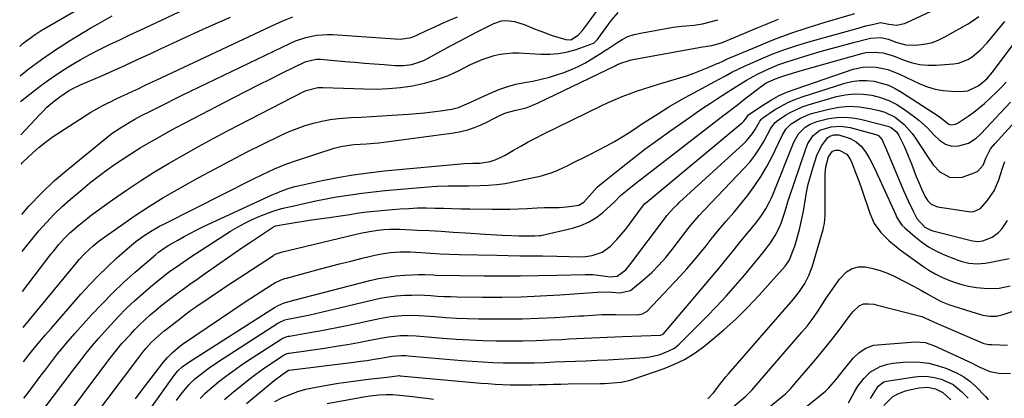
# Model space of a CAD drawing. Units: inches. Extents: x 1825592 to 1830807, y 431628 to 436875.
# Drawn here: x 1825610 to 1825999, y 435187 to 435337 of the extents above; entities that cross this region are included whole.
import ezdxf

# ---------------------------------------------------------------- set-up
doc = ezdxf.new("R2010")
doc.units = ezdxf.units.IN
doc.header["$MEASUREMENT"] = 0
doc.layers.add('7', color=7, linetype='Continuous')
doc.layers.add('8', color=7, linetype='Continuous')

msp = doc.modelspace()

# ---------------------------------------------------------------- linework, layer by layer
at = {"layer": '7', "color": 18}
for points in [[(1825609.78, 435326.49, 1888), (1825611.21, 435327.74, 1888), (1825613.47, 435329.55, 1888), (1825615.86, 435331.21, 1888), (1825618.32, 435332.76, 1888), (1825646.29, 435349.1, 1888)], [(1825610.04, 435304.72, 1892), (1825615.62, 435309.11, 1892), (1825619.08, 435311.74, 1892), (1825622.61, 435314.28, 1892), (1825626.24, 435316.68, 1892), (1825629.92, 435318.99, 1892), (1825633.68, 435321.18, 1892), (1825637.49, 435323.29, 1892), (1825641.35, 435325.29, 1892), (1825645.26, 435327.2, 1892), (1825649.36, 435329.14, 1892), (1825653.35, 435331.03, 1892), (1825657.34, 435332.92, 1892), (1825661.33, 435334.81, 1892), (1825693.24, 435349.94, 1892)], [(1825610.19, 435291.59, 1894), (1825617.77, 435299.66, 1894), (1825619.15, 435301.07, 1894), (1825620.57, 435302.44, 1894), (1825623.57, 435305.02, 1894), (1825625.59, 435306.6, 1894), (1825629.08, 435308.89, 1894), (1825631.53, 435310.21, 1894), (1825632.78, 435310.81, 1894), (1825634.05, 435311.39, 1894), (1825641.57, 435314.66, 1894), (1825646.61, 435316.88, 1894), (1825651.62, 435319.12, 1894), (1825656.63, 435321.4, 1894), (1825661.61, 435323.71, 1894), (1825665.41, 435325.49, 1894), (1825672.29, 435328.69, 1894), (1825679.19, 435331.86, 1894), (1825686.1, 435335, 1894), (1825693.03, 435338.11, 1894)], [(1825610.33, 435279.99, 1896), (1825610.76, 435280.51, 1896), (1825611.19, 435280.94, 1896), (1825615.04, 435284.51, 1896), (1825617.46, 435286.65, 1896), (1825619.95, 435288.69, 1896), (1825622.55, 435290.6, 1896), (1825625.22, 435292.42, 1896), (1825635.64, 435299.12, 1896), (1825637.94, 435300.54, 1896), (1825640.27, 435301.89, 1896), (1825642.64, 435303.17, 1896), (1825645.05, 435304.38, 1896), (1825645.35, 435304.53, 1896), (1825647.63, 435305.62, 1896), (1825649.92, 435306.71, 1896), (1825652.21, 435307.79, 1896), (1825654.51, 435308.86, 1896), (1825656.81, 435309.93, 1896), (1825659.1, 435311, 1896), (1825661.4, 435312.08, 1896), (1825663.69, 435313.15, 1896), (1825711.16, 435335.48, 1896), (1825714.43, 435336.89, 1896), (1825717.74, 435338.17, 1896)], [(1825610.57, 435260.09, 1898), (1825613.4, 435263.34, 1898), (1825618.34, 435268.56, 1898), (1825623.59, 435273.48, 1898), (1825629.04, 435278.19, 1898), (1825644.23, 435290.55, 1898), (1825646.32, 435292.17, 1898), (1825649.58, 435294.39, 1898), (1825652.98, 435296.47, 1898), (1825655.3, 435297.78, 1898), (1825657.65, 435299.02, 1898), (1825661.5, 435300.98, 1898), (1825664.61, 435302.56, 1898), (1825667.74, 435304.12, 1898), (1825670.87, 435305.66, 1898), (1825674.01, 435307.19, 1898), (1825716.8, 435327.8, 1898), (1825718.78, 435328.67, 1898), (1825722.85, 435330.06, 1898), (1825727.07, 435330.93, 1898), (1825731.36, 435331.23, 1898), (1825733.51, 435331.17, 1898), (1825758.11, 435329.45, 1898), (1825760.24, 435329.41, 1898), (1825764.45, 435330.02, 1898), (1825766.43, 435330.78, 1898), (1825770.53, 435332.75, 1898), (1825773.55, 435334.16, 1898), (1825776.6, 435335.53, 1898), (1825779.67, 435336.84, 1898), (1825782.76, 435338.12, 1898)], [(1825610.93, 435229.73, 1902), (1825622.25, 435244.5, 1902), (1825623.23, 435245.76, 1902), (1825625.25, 435248.21, 1902), (1825627.35, 435250.59, 1902), (1825629.59, 435252.84, 1902), (1825633.11, 435255.94, 1902), (1825636.38, 435258.55, 1902), (1825638.06, 435259.8, 1902), (1825646.47, 435265.88, 1902), (1825651.93, 435269.7, 1902), (1825657.46, 435273.41, 1902), (1825663.1, 435276.96, 1902), (1825668.8, 435280.39, 1902), (1825674.59, 435283.7, 1902), (1825680.41, 435286.95, 1902), (1825686.27, 435290.12, 1902), (1825692.17, 435293.22, 1902), (1825722.11, 435308.69, 1902), (1825722.98, 435309.1, 1902), (1825727.64, 435310.27, 1902), (1825729.56, 435310.32, 1902), (1825745.88, 435309.7, 1902), (1825750.69, 435309.67, 1902), (1825755.49, 435309.83, 1902), (1825760.27, 435310.29, 1902), (1825765.05, 435310.94, 1902), (1825769.74, 435311.95, 1902), (1825774.34, 435313.23, 1902), (1825778.81, 435314.92, 1902), (1825783.19, 435316.89, 1902), (1825787.98, 435319.31, 1902), (1825792.52, 435321.32, 1902), (1825797.24, 435322.87, 1902), (1825799.66, 435323.41, 1902), (1825804.56, 435323.93, 1902), (1825807.03, 435323.91, 1902), (1825815.73, 435323.41, 1902), (1825819.27, 435323.42, 1902), (1825822.77, 435323.69, 1902), (1825826.22, 435324.37, 1902), (1825829.63, 435325.32, 1902), (1825835.5, 435327.32, 1902), (1825836.74, 435327.96, 1902), (1825838.1, 435329.25, 1902), (1825838.39, 435329.62, 1902), (1825842.65, 435335.44, 1902), (1825843.82, 435336.97, 1902), (1825846.29, 435339.9, 1902)], [(1825611.09, 435215.38, 1904), (1825632.35, 435241.14, 1904), (1825633.34, 435242.32, 1904), (1825635.42, 435244.59, 1904), (1825638.77, 435247.77, 1904), (1825641.2, 435249.66, 1904), (1825649.56, 435255.67, 1904), (1825655.05, 435259.47, 1904), (1825660.63, 435263.15, 1904), (1825666.33, 435266.63, 1904), (1825672.12, 435269.98, 1904), (1825680.34, 435274.56, 1904), (1825686.73, 435278.05, 1904), (1825693.16, 435281.48, 1904), (1825699.65, 435284.79, 1904), (1825706.17, 435288.04, 1904), (1825713.15, 435291.44, 1904), (1825716.25, 435292.84, 1904), (1825719.39, 435294.12, 1904), (1825722.59, 435295.22, 1904), (1825725.85, 435296.2, 1904), (1825729.15, 435296.98, 1904), (1825732.47, 435297.61, 1904), (1825735.83, 435298.03, 1904), (1825739.22, 435298.31, 1904), (1825740.63, 435298.38, 1904), (1825744.73, 435298.59, 1904), (1825748.84, 435298.81, 1904), (1825752.94, 435299.04, 1904), (1825757.04, 435299.29, 1904), (1825763.45, 435299.69, 1904), (1825766.62, 435299.93, 1904), (1825769.78, 435300.22, 1904), (1825772.93, 435300.59, 1904), (1825776.08, 435301.02, 1904), (1825780.57, 435301.69, 1904), (1825783.19, 435302.36, 1904), (1825786.52, 435303.81, 1904), (1825787.35, 435304.19, 1904), (1825796.36, 435308.31, 1904), (1825799.48, 435309.58, 1904), (1825802.66, 435310.68, 1904), (1825805.91, 435311.52, 1904), (1825809.22, 435312.18, 1904), (1825812.55, 435312.79, 1904), (1825815.85, 435313.51, 1904), (1825819.11, 435314.4, 1904), (1825822.34, 435315.4, 1904), (1825824.11, 435315.99, 1904), (1825827.17, 435317.14, 1904), (1825830.17, 435318.43, 1904), (1825833.06, 435319.93, 1904), (1825835.9, 435321.56, 1904), (1825839.9, 435324.07, 1904), (1825840.68, 435324.56, 1904), (1825842.21, 435325.56, 1904), (1825842.97, 435326.08, 1904), (1825845.71, 435327.96, 1904), (1825847.9, 435329.26, 1904), (1825850.17, 435330.36, 1904), (1825852.57, 435331.17, 1904), (1825855.05, 435331.77, 1904), (1825868.04, 435334.05, 1904), (1825871.35, 435334.52, 1904), (1825873.02, 435334.67, 1904), (1825876.36, 435334.89, 1904), (1825879.65, 435335.4, 1904), (1825883.16, 435336.31, 1904), (1825885.7, 435337.06, 1904)], [(1825611.25, 435201.87, 1906), (1825613.51, 435204.72, 1906), (1825615.63, 435207.35, 1906), (1825617.78, 435209.97, 1906), (1825619.96, 435212.54, 1906), (1825622.17, 435215.1, 1906), (1825633.98, 435228.55, 1906), (1825637.36, 435232.27, 1906), (1825640.83, 435235.91, 1906), (1825644.42, 435239.42, 1906), (1825648.1, 435242.85, 1906), (1825652.22, 435246.54, 1906), (1825653.93, 435248.02, 1906), (1825655.69, 435249.43, 1906), (1825659.39, 435252.05, 1906), (1825661.43, 435253.33, 1906), (1825665.09, 435255.44, 1906), (1825666.96, 435256.42, 1906), (1825701.66, 435273.91, 1906), (1825706.05, 435276.06, 1906), (1825710.49, 435278.1, 1906), (1825715.01, 435279.96, 1906), (1825719.62, 435281.58, 1906), (1825734.12, 435286.28, 1906), (1825736.65, 435286.96, 1906), (1825739.23, 435287.41, 1906), (1825741.84, 435287.68, 1906), (1825746.77, 435287.96, 1906), (1825750.05, 435288.24, 1906), (1825751.69, 435288.44, 1906), (1825781.39, 435292.32, 1906), (1825784.16, 435292.82, 1906), (1825786.88, 435293.5, 1906), (1825789.52, 435294.43, 1906), (1825792.11, 435295.53, 1906), (1825794.36, 435296.62, 1906), (1825797.21, 435298.01, 1906), (1825800.06, 435299.41, 1906), (1825801.84, 435300.24, 1906), (1825805.26, 435301.2, 1906), (1825809.9, 435302.28, 1906), (1825811.22, 435302.71, 1906), (1825814.69, 435304.15, 1906), (1825845.04, 435318.79, 1906), (1825845.81, 435319.16, 1906), (1825847.37, 435319.86, 1906), (1825850.58, 435320.98, 1906), (1825851.42, 435321.16, 1906), (1825879.66, 435326.29, 1906), (1825880.69, 435326.46, 1906), (1825883.27, 435326.86, 1906), (1825886.18, 435327.63, 1906), (1825887.84, 435328.24, 1906), (1825901.92, 435334.09, 1906), (1825904.49, 435335.15, 1906), (1825907.07, 435336.2, 1906), (1825909.66, 435337.23, 1906)], [(1825611.42, 435187.51, 1908), (1825612.69, 435189.17, 1908), (1825618.31, 435196.59, 1908), (1825619.92, 435198.7, 1908), (1825621.53, 435200.8, 1908), (1825623.15, 435202.89, 1908), (1825624.78, 435204.98, 1908), (1825626.43, 435207.05, 1908), (1825628.12, 435209.09, 1908), (1825629.84, 435211.1, 1908), (1825631.59, 435213.09, 1908), (1825638.22, 435220.45, 1908), (1825642.34, 435224.86, 1908), (1825646.58, 435229.16, 1908), (1825650.98, 435233.3, 1908), (1825655.48, 435237.32, 1908), (1825663.42, 435244.14, 1908), (1825664.68, 435245.17, 1908), (1825667.3, 435247.08, 1908), (1825668.68, 435247.93, 1908), (1825672.24, 435250.01, 1908), (1825674.74, 435251.42, 1908), (1825677.26, 435252.78, 1908), (1825679.82, 435254.07, 1908), (1825682.41, 435255.31, 1908), (1825709.6, 435267.84, 1908), (1825710.84, 435268.39, 1908), (1825713.35, 435269.43, 1908), (1825715.9, 435270.35, 1908), (1825718.5, 435271.11, 1908), (1825719.82, 435271.42, 1908), (1825729.3, 435273.49, 1908), (1825735.39, 435274.7, 1908), (1825741.5, 435275.76, 1908), (1825747.64, 435276.6, 1908), (1825753.81, 435277.29, 1908), (1825785.56, 435280.25, 1908), (1825788.83, 435280.35, 1908), (1825791.57, 435280.38, 1908), (1825795.65, 435281.02, 1908), (1825797.73, 435281.7, 1908), (1825800.32, 435282.84, 1908), (1825801.57, 435283.52, 1908), (1825804.87, 435285.47, 1908), (1825807.76, 435287.14, 1908), (1825810.68, 435288.76, 1908), (1825813.64, 435290.31, 1908), (1825816.62, 435291.82, 1908), (1825839.56, 435303.06, 1908), (1825842.3, 435304.35, 1908), (1825845.06, 435305.58, 1908), (1825847.87, 435306.72, 1908), (1825850.7, 435307.8, 1908), (1825853.56, 435308.81, 1908), (1825856.43, 435309.78, 1908), (1825859.32, 435310.7, 1908), (1825862.22, 435311.58, 1908), (1825870.59, 435314.05, 1908), (1825873.27, 435314.9, 1908), (1825875.92, 435315.8, 1908), (1825878.55, 435316.79, 1908), (1825881.15, 435317.85, 1908), (1825885.46, 435319.69, 1908), (1825885.89, 435319.88, 1908), (1825887.59, 435320.69, 1908), (1825888.44, 435321.08, 1908), (1825888.87, 435321.27, 1908), (1825901.2, 435326.49, 1908), (1825907.84, 435329.17, 1908), (1825914.53, 435331.69, 1908), (1825921.31, 435333.98, 1908), (1825928.15, 435336.11, 1908), (1825939.83, 435339.52, 1908)], [(1825625.5, 435176.62, 1912), (1825644.28, 435201.64, 1912), (1825645.01, 435202.61, 1912), (1825647.98, 435206.45, 1912), (1825649.53, 435208.31, 1912), (1825650.33, 435209.22, 1912), (1825653.38, 435212.61, 1912), (1825655.28, 435214.64, 1912), (1825657.24, 435216.63, 1912), (1825659.26, 435218.54, 1912), (1825661.34, 435220.41, 1912), (1825663.47, 435222.21, 1912), (1825665.62, 435223.98, 1912), (1825667.82, 435225.7, 1912), (1825670.05, 435227.38, 1912), (1825675.45, 435231.37, 1912), (1825677.05, 435232.54, 1912), (1825680.27, 435234.85, 1912), (1825681.9, 435236, 1912), (1825691.87, 435242.94, 1912), (1825694.91, 435245.05, 1912), (1825697.97, 435247.14, 1912), (1825701.04, 435249.22, 1912), (1825704.12, 435251.28, 1912), (1825710.12, 435255.26, 1912), (1825710.21, 435255.32, 1912), (1825710.89, 435255.59, 1912), (1825715.48, 435256.41, 1912), (1825717.88, 435256.83, 1912), (1825722.69, 435257.6, 1912), (1825725.1, 435257.95, 1912), (1825732.04, 435258.94, 1912), (1825734.79, 435259.34, 1912), (1825737.54, 435259.74, 1912), (1825740.29, 435260.15, 1912), (1825743.04, 435260.57, 1912), (1825745.79, 435260.96, 1912), (1825748.55, 435261.31, 1912), (1825751.31, 435261.59, 1912), (1825754.08, 435261.84, 1912), (1825760.13, 435262.31, 1912), (1825763.57, 435262.52, 1912), (1825767, 435262.66, 1912), (1825770.43, 435262.69, 1912), (1825773.87, 435262.64, 1912), (1825777.31, 435262.55, 1912), (1825780.75, 435262.46, 1912), (1825784.19, 435262.39, 1912), (1825787.63, 435262.32, 1912), (1825796.58, 435262.17, 1912), (1825800, 435262.15, 1912), (1825803.43, 435262.18, 1912), (1825806.86, 435262.29, 1912), (1825810.28, 435262.45, 1912), (1825814.23, 435262.68, 1912), (1825817.13, 435262.79, 1912), (1825820.03, 435262.79, 1912), (1825822.93, 435262.84, 1912), (1825825.81, 435263.1, 1912), (1825830.72, 435263.8, 1912), (1825832.73, 435264.92, 1912), (1825834.86, 435267.31, 1912), (1825837.95, 435270.87, 1912), (1825838.9, 435271.7, 1912), (1825846.84, 435278.05, 1912), (1825851.84, 435281.98, 1912), (1825856.88, 435285.84, 1912), (1825861.99, 435289.61, 1912), (1825867.15, 435293.32, 1912), (1825874.44, 435298.47, 1912), (1825877.18, 435300.38, 1912), (1825879.94, 435302.27, 1912), (1825882.73, 435304.12, 1912), (1825885.53, 435305.94, 1912), (1825889.2, 435308.3, 1912), (1825893.12, 435310.78, 1912), (1825897.06, 435313.21, 1912), (1825901.11, 435315.44, 1912), (1825904.36, 435317.02, 1912), (1825907.06, 435318.22, 1912), (1825909.8, 435319.34, 1912), (1825912.58, 435320.34, 1912), (1825915.39, 435321.25, 1912), (1825921.76, 435323.17, 1912), (1825926.12, 435324.45, 1912), (1825930.49, 435325.7, 1912), (1825934.87, 435326.9, 1912), (1825939.27, 435328.06, 1912), (1825946.05, 435329.81, 1912), (1825950.14, 435330.07, 1912), (1825953.16, 435329.37, 1912), (1825956.07, 435328.21, 1912), (1825960.01, 435327.11, 1912), (1825964.1, 435326.98, 1912), (1825967.93, 435327.48, 1912), (1825970.5, 435328.1, 1912), (1825972.96, 435329.05, 1912), (1825975.35, 435330.22, 1912), (1825984.33, 435335.34, 1912), (1825986.62, 435336.78, 1912), (1825988.81, 435338.34, 1912)], [(1825631.9, 435170.35, 1914), (1825657.22, 435204.16, 1914), (1825658.43, 435205.76, 1914), (1825659.72, 435207.3, 1914), (1825661.76, 435209.54, 1914), (1825663.41, 435211.15, 1914), (1825666.93, 435214.14, 1914), (1825667.84, 435214.85, 1914), (1825673.57, 435219.3, 1914), (1825675.05, 435220.44, 1914), (1825677.29, 435222.11, 1914), (1825678.81, 435223.2, 1914), (1825679.57, 435223.73, 1914), (1825683.29, 435226.28, 1914), (1825685.93, 435228.07, 1914), (1825688.57, 435229.85, 1914), (1825691.23, 435231.62, 1914), (1825693.89, 435233.37, 1914), (1825710.05, 435243.93, 1914), (1825710.4, 435244.15, 1914), (1825711.13, 435244.54, 1914), (1825712.66, 435245.14, 1914), (1825713.06, 435245.25, 1914), (1825742.18, 435252.19, 1914), (1825744.4, 435252.69, 1914), (1825748.06, 435253.4, 1914), (1825751.27, 435253.91, 1914), (1825753.71, 435254.15, 1914), (1825756.07, 435254.27, 1914), (1825758.72, 435254.3, 1914), (1825760.05, 435254.26, 1914), (1825766.9, 435253.96, 1914), (1825771.65, 435253.73, 1914), (1825776.39, 435253.47, 1914), (1825781.14, 435253.17, 1914), (1825785.89, 435252.85, 1914), (1825793.79, 435252.28, 1914), (1825796, 435252.13, 1914), (1825800.42, 435251.9, 1914), (1825804.12, 435251.78, 1914), (1825807.06, 435251.7, 1914), (1825809.99, 435251.66, 1914), (1825813.39, 435251.64, 1914), (1825815.21, 435251.75, 1914), (1825815.66, 435251.84, 1914), (1825828.21, 435254.7, 1914), (1825831.47, 435255.71, 1914), (1825834.58, 435257.04, 1914), (1825837.45, 435258.82, 1914), (1825840.16, 435260.92, 1914), (1825844.64, 435264.97, 1914), (1825847.23, 435267.54, 1914), (1825849.9, 435269.73, 1914), (1825853.29, 435272.47, 1914), (1825856.72, 435275.16, 1914), (1825888.2, 435299.45, 1914), (1825889.13, 435300.17, 1914), (1825892.88, 435303.04, 1914), (1825894.74, 435304.48, 1914), (1825895.68, 435305.2, 1914), (1825902.36, 435310.38, 1914), (1825904.82, 435312.05, 1914), (1825908.41, 435313.75, 1914), (1825911.32, 435314.73, 1914), (1825915.2, 435315.95, 1914), (1825919.1, 435317.09, 1914), (1825942.53, 435323.69, 1914), (1825944.18, 435324.04, 1914), (1825947.51, 435324.29, 1914), (1825950.86, 435323.9, 1914), (1825954.12, 435323.04, 1914), (1825955.71, 435322.46, 1914), (1825958.87, 435321.15, 1914), (1825962.07, 435320.09, 1914), (1825965.31, 435319.34, 1914), (1825968.62, 435319.06, 1914), (1825971.99, 435319.08, 1914), (1825978.84, 435319.61, 1914), (1825980.82, 435319.94, 1914), (1825984.51, 435321.31, 1914), (1825986.22, 435322.35, 1914), (1825989.35, 435324.96, 1914), (1825992.13, 435327.93, 1914), (1825999.03, 435336.28, 1914)], [(1825655.49, 435187.22, 1916), (1825658.63, 435191.34, 1916), (1825661.78, 435195.45, 1916), (1825666.53, 435201.6, 1916), (1825668.18, 435203.59, 1916), (1825669.98, 435205.44, 1916), (1825673.08, 435208.05, 1916), (1825674.16, 435208.82, 1916), (1825698.87, 435225.55, 1916), (1825702.94, 435228.25, 1916), (1825707.05, 435230.87, 1916), (1825710.59, 435233.06, 1916), (1825713.17, 435234.27, 1916), (1825714.52, 435234.74, 1916), (1825715.2, 435234.94, 1916), (1825727.17, 435238.22, 1916), (1825731.64, 435239.42, 1916), (1825736.11, 435240.58, 1916), (1825740.6, 435241.71, 1916), (1825745.1, 435242.8, 1916), (1825750.17, 435244, 1916), (1825752.14, 435244.42, 1916), (1825756.12, 435245.02, 1916), (1825760.14, 435245.29, 1916), (1825764.16, 435245.28, 1916), (1825768.38, 435245.04, 1916), (1825772.13, 435244.8, 1916), (1825775.88, 435244.58, 1916), (1825779.63, 435244.39, 1916), (1825783.39, 435244.28, 1916), (1825798.36, 435243.97, 1916), (1825802.86, 435243.88, 1916), (1825807.36, 435243.81, 1916), (1825811.86, 435243.75, 1916), (1825816.36, 435243.7, 1916), (1825822.11, 435243.65, 1916), (1825826.98, 435243.5, 1916), (1825830.22, 435243.35, 1916), (1825833.44, 435243.51, 1916), (1825836.06, 435243.89, 1916), (1825839.97, 435245.2, 1916), (1825843.3, 435247.64, 1916), (1825845.78, 435250.21, 1916), (1825847.52, 435252.16, 1916), (1825849.18, 435254.18, 1916), (1825850.77, 435256.26, 1916), (1825855.87, 435263.23, 1916), (1825856.73, 435264.24, 1916), (1825857.71, 435265.14, 1916), (1825895.49, 435296.53, 1916), (1825895.9, 435296.91, 1916), (1825896.64, 435297.75, 1916), (1825897.78, 435299.47, 1916), (1825897.93, 435299.58, 1916), (1825903.76, 435303.47, 1916), (1825906.82, 435305.34, 1916), (1825909.96, 435307.04, 1916), (1825913.23, 435308.5, 1916), (1825916.57, 435309.79, 1916), (1825939.15, 435317.49, 1916), (1825943.65, 435318.46, 1916), (1825948.26, 435318.36, 1916), (1825952.82, 435317.36, 1916), (1825957.17, 435315.69, 1916), (1825965.52, 435311.73, 1916), (1825968.53, 435310.53, 1916), (1825971.6, 435309.59, 1916), (1825974.77, 435309.04, 1916), (1825978, 435308.76, 1916), (1825981.6, 435308.66, 1916), (1825984.45, 435308.99, 1916), (1825988.77, 435311.11, 1916), (1825991.93, 435313.67, 1916), (1825994.23, 435316.33, 1916), (1826003.58, 435328.88, 1916)], [(1825640.69, 435154.16, 1918), (1825670.43, 435196.02, 1918), (1825670.78, 435196.51, 1918), (1825672.32, 435198.36, 1918), (1825673.99, 435199.85, 1918), (1825676.66, 435201.75, 1918), (1825710.54, 435223.34, 1918), (1825711.94, 435224.15, 1918), (1825714.33, 435225.18, 1918), (1825716.75, 435225.88, 1918), (1825717.97, 435226.19, 1918), (1825718.58, 435226.35, 1918), (1825748.09, 435233.96, 1918), (1825751.53, 435234.74, 1918), (1825754.99, 435235.38, 1918), (1825758.48, 435235.81, 1918), (1825761.99, 435236.09, 1918), (1825767.35, 435236.37, 1918), (1825768.2, 435236.4, 1918), (1825769.9, 435236.38, 1918), (1825773.31, 435236.19, 1918), (1825774.16, 435236.18, 1918), (1825793.32, 435235.92, 1918), (1825800.49, 435235.87, 1918), (1825807.66, 435235.87, 1918), (1825814.83, 435235.97, 1918), (1825822, 435236.13, 1918), (1825833.27, 435236.45, 1918), (1825836.33, 435236.38, 1918), (1825839.38, 435236.01, 1918), (1825843.14, 435235.42, 1918), (1825845.94, 435235.72, 1918), (1825849.32, 435238.26, 1918), (1825850.96, 435240.14, 1918), (1825864.94, 435258.89, 1918), (1825865.56, 435259.69, 1918), (1825868.25, 435262.68, 1918), (1825869.69, 435264.08, 1918), (1825870.42, 435264.77, 1918), (1825895.64, 435287.9, 1918), (1825896.97, 435289.23, 1918), (1825899.33, 435292.14, 1918), (1825900.36, 435293.72, 1918), (1825901.97, 435296.44, 1918), (1825902.29, 435296.97, 1918), (1825903.03, 435297.95, 1918), (1825903.51, 435298.34, 1918), (1825908.07, 435301.38, 1918), (1825910.67, 435302.95, 1918), (1825913.34, 435304.37, 1918), (1825916.12, 435305.56, 1918), (1825918.98, 435306.6, 1918), (1825935.82, 435311.92, 1918), (1825938.68, 435312.6, 1918), (1825941.56, 435313, 1918), (1825944.46, 435313, 1918), (1825947.39, 435312.71, 1918), (1825950.27, 435312.04, 1918), (1825953.05, 435311.14, 1918), (1825955.71, 435309.91, 1918), (1825958.28, 435308.45, 1918), (1825972.68, 435299.06, 1918), (1825973.31, 435298.64, 1918), (1825974.5, 435297.71, 1918), (1825976.98, 435295.73, 1918), (1825977.8, 435295.46, 1918), (1825979.57, 435295.79, 1918), (1825980.68, 435296.3, 1918), (1825984.66, 435298.96, 1918), (1825986.85, 435300.54, 1918), (1825988.99, 435302.18, 1918), (1825991.03, 435303.94, 1918), (1825993.02, 435305.76, 1918), (1825996.59, 435309.2, 1918), (1825997.62, 435310.23, 1918), (1825999.63, 435312.33, 1918)], [(1825681.15, 435187.44, 1922), (1825682.98, 435189.31, 1922), (1825684.92, 435191.08, 1922), (1825688.34, 435193.93, 1922), (1825691.13, 435196.11, 1922), (1825693.97, 435198.24, 1922), (1825696.87, 435200.27, 1922), (1825699.81, 435202.25, 1922), (1825713.07, 435210.84, 1922), (1825713.45, 435211.07, 1922), (1825715.07, 435211.77, 1922), (1825715.92, 435211.99, 1922), (1825716.35, 435212.07, 1922), (1825723.6, 435213.28, 1922), (1825727.66, 435213.99, 1922), (1825731.71, 435214.74, 1922), (1825735.74, 435215.54, 1922), (1825739.77, 435216.39, 1922), (1825752, 435219.05, 1922), (1825756.38, 435219.82, 1922), (1825760.81, 435220.23, 1922), (1825765.26, 435220.31, 1922), (1825769.7, 435220.1, 1922), (1825773.87, 435219.75, 1922), (1825778.18, 435219.44, 1922), (1825782.49, 435219.19, 1922), (1825786.81, 435219.02, 1922), (1825791.13, 435218.9, 1922), (1825795.4, 435218.84, 1922), (1825801.85, 435218.81, 1922), (1825808.31, 435218.88, 1922), (1825814.76, 435219.09, 1922), (1825821.2, 435219.41, 1922), (1825830.94, 435220, 1922), (1825832.72, 435220.11, 1922), (1825836.28, 435220.32, 1922), (1825839.84, 435220.53, 1922), (1825843.4, 435220.61, 1922), (1825845.19, 435220.61, 1922), (1825853.79, 435220.49, 1922), (1825855.95, 435220.81, 1922), (1825857.77, 435221.94, 1922), (1825870.76, 435235.72, 1922), (1825873.43, 435238.64, 1922), (1825876.04, 435241.61, 1922), (1825878.57, 435244.65, 1922), (1825881.03, 435247.74, 1922), (1825883.06, 435250.37, 1922), (1825885.95, 435253.95, 1922), (1825888.96, 435257.42, 1922), (1825891.99, 435260.89, 1922), (1825894.89, 435264.45, 1922), (1825897.61, 435267.89, 1922), (1825900.26, 435271.5, 1922), (1825902.76, 435275.2, 1922), (1825905, 435279.06, 1922), (1825907.09, 435283.03, 1922), (1825911.08, 435291.27, 1922), (1825912.57, 435293.82, 1922), (1825914.66, 435295.85, 1922), (1825918.35, 435298.19, 1922), (1825921.88, 435299.75, 1922), (1825923.73, 435300.32, 1922), (1825929.47, 435301.77, 1922), (1825933.54, 435302.49, 1922), (1825937.61, 435302.83, 1922), (1825941.69, 435302.59, 1922), (1825945.78, 435301.97, 1922), (1825949.38, 435301.16, 1922), (1825951.6, 435300.5, 1922), (1825955.7, 435298.49, 1922), (1825959.32, 435295.59, 1922), (1825962.41, 435292.13, 1922), (1825963.77, 435290.24, 1922), (1825968.46, 435283.03, 1922), (1825970.7, 435279.76, 1922), (1825973.43, 435276.95, 1922), (1825977.2, 435274.88, 1922), (1825981.91, 435274.72, 1922), (1825983.06, 435275.05, 1922), (1825986.97, 435276.52, 1922), (1825988.38, 435277.25, 1922), (1825990.5, 435279.58, 1922), (1825991.66, 435282.65, 1922), (1825993.39, 435285.99, 1922), (1825995.12, 435288.06, 1922), (1826005.81, 435299.72, 1922)], [(1825690.77, 435187.04, 1924), (1825693.52, 435189.41, 1924), (1825697.57, 435192.71, 1924), (1825700.32, 435194.9, 1924), (1825703.12, 435197.02, 1924), (1825705.99, 435199.05, 1924), (1825708.89, 435201.03, 1924), (1825714.33, 435204.6, 1924), (1825714.56, 435204.73, 1924), (1825715.52, 435205.14, 1924), (1825716.03, 435205.27, 1924), (1825716.29, 435205.31, 1924), (1825730.33, 435207.34, 1924), (1825734.81, 435208.02, 1924), (1825739.28, 435208.75, 1924), (1825743.73, 435209.54, 1924), (1825748.18, 435210.38, 1924), (1825753.98, 435211.52, 1924), (1825755.53, 435211.79, 1924), (1825760.22, 435212.29, 1924), (1825763.36, 435212.35, 1924), (1825766.5, 435212.19, 1924), (1825777.03, 435211.29, 1924), (1825782.29, 435210.89, 1924), (1825787.55, 435210.56, 1924), (1825792.82, 435210.34, 1924), (1825798.09, 435210.19, 1924), (1825803.37, 435210.14, 1924), (1825808.64, 435210.17, 1924), (1825813.91, 435210.3, 1924), (1825819.18, 435210.52, 1924), (1825823.86, 435210.76, 1924), (1825826.87, 435210.91, 1924), (1825829.88, 435211.06, 1924), (1825832.9, 435211.22, 1924), (1825835.91, 435211.38, 1924), (1825838.92, 435211.53, 1924), (1825841.94, 435211.67, 1924), (1825844.95, 435211.8, 1924), (1825847.97, 435211.92, 1924), (1825863.05, 435212.47, 1924), (1825863.2, 435212.49, 1924), (1825863.8, 435212.69, 1924), (1825864.05, 435212.88, 1924), (1825864.16, 435213, 1924), (1825886.66, 435239.52, 1924), (1825888.21, 435241.36, 1924), (1825891.25, 435245.09, 1924), (1825894.24, 435248.86, 1924), (1825897.27, 435252.61, 1924), (1825898.8, 435254.47, 1924), (1825901.08, 435257.21, 1924), (1825902.97, 435259.69, 1924), (1825904.64, 435262.31, 1924), (1825906.1, 435265.06, 1924), (1825906.76, 435266.47, 1924), (1825907.37, 435267.91, 1924), (1825915.73, 435288.64, 1924), (1825917.54, 435291.98, 1924), (1825920.23, 435294.61, 1924), (1825922.19, 435295.81, 1924), (1825924.74, 435296.88, 1924), (1825929.58, 435297.99, 1924), (1825932.7, 435298.43, 1924), (1825935.81, 435298.58, 1924), (1825938.91, 435298.3, 1924), (1825942.01, 435297.74, 1924), (1825952.83, 435294.99, 1924), (1825954.21, 435294.47, 1924), (1825956.45, 435292.6, 1924), (1825957.24, 435291.35, 1924), (1825959.32, 435287.06, 1924), (1825960.93, 435283.33, 1924), (1825962.15, 435280.12, 1924), (1825963.08, 435277.62, 1924), (1825964.05, 435275.14, 1924), (1825965.06, 435272.67, 1924), (1825966.1, 435270.22, 1924), (1825967.55, 435267.05, 1924), (1825968.61, 435265.46, 1924), (1825969.96, 435264.13, 1924), (1825972.51, 435263.06, 1924), (1825984.76, 435261.21, 1924), (1825985.48, 435261.15, 1924), (1825986.9, 435261.25, 1924), (1825989.43, 435262.41, 1924), (1825992.12, 435265.51, 1924), (1825994.82, 435269.45, 1924), (1825996.7, 435273.85, 1924), (1825998.15, 435278.33, 1924), (1825999.13, 435280.98, 1924)], [(1825699.38, 435185.47, 1926), (1825710.3, 435194.54, 1926), (1825713.87, 435197.2, 1926), (1825716.05, 435198.54, 1926), (1825716.13, 435198.56, 1926), (1825716.21, 435198.57, 1926), (1825741.81, 435201.73, 1926), (1825744.48, 435202.08, 1926), (1825747.15, 435202.46, 1926), (1825749.81, 435202.88, 1926), (1825752.47, 435203.33, 1926), (1825756.88, 435204.09, 1926), (1825760.54, 435204.39, 1926), (1825762.38, 435204.35, 1926), (1825763.3, 435204.29, 1926), (1825784.48, 435202.42, 1926), (1825788.56, 435202.1, 1926), (1825792.63, 435201.84, 1926), (1825796.71, 435201.65, 1926), (1825800.8, 435201.52, 1926), (1825804.88, 435201.46, 1926), (1825808.97, 435201.46, 1926), (1825813.05, 435201.54, 1926), (1825817.14, 435201.67, 1926), (1825821.23, 435201.84, 1926), (1825825.32, 435202, 1926), (1825829.4, 435202.16, 1926), (1825833.49, 435202.32, 1926), (1825838.02, 435202.51, 1926), (1825842.25, 435202.71, 1926), (1825846.48, 435202.95, 1926), (1825850.71, 435203.21, 1926), (1825856.79, 435203.62, 1926), (1825858.85, 435203.87, 1926), (1825862.86, 435204.81, 1926), (1825866.37, 435206.18, 1926), (1825868.52, 435207.34, 1926), (1825870.41, 435208.89, 1926), (1825881.27, 435219.75, 1926), (1825885.17, 435223.76, 1926), (1825888.99, 435227.84, 1926), (1825892.69, 435232.03, 1926), (1825896.32, 435236.29, 1926), (1825902.4, 435243.62, 1926), (1825904.5, 435246.22, 1926), (1825906.47, 435248.92, 1926), (1825908.31, 435251.76, 1926), (1825909.8, 435254.58, 1926), (1825910.71, 435256.7, 1926), (1825911.94, 435260.26, 1926), (1825912.61, 435262.68, 1926), (1825913.33, 435265.09, 1926), (1825913.72, 435266.29, 1926), (1825920.38, 435286.02, 1926), (1825921.29, 435288.16, 1926), (1825923.39, 435291.33, 1926), (1825926.03, 435293.44, 1926), (1825930.5, 435294.68, 1926), (1825934.26, 435294.96, 1926), (1825937.98, 435294.4, 1926), (1825948.11, 435291.68, 1926), (1825948.51, 435291.54, 1926), (1825949.26, 435291.15, 1926), (1825950.6, 435289.53, 1926), (1825952.66, 435284.68, 1926), (1825953.85, 435281.86, 1926), (1825955.05, 435279.04, 1926), (1825956.24, 435276.21, 1926), (1825957.43, 435273.39, 1926), (1825959.01, 435269.62, 1926), (1825960.83, 435265.48, 1926), (1825962.8, 435261.4, 1926), (1825964.35, 435258.45, 1926), (1825967.5, 435255.05, 1926), (1825969.52, 435253.97, 1926), (1825970.62, 435253.6, 1926), (1825986.28, 435249.67, 1926), (1825988.36, 435249.41, 1926), (1825990.42, 435249.75, 1926), (1825994.04, 435251.16, 1926), (1825996.64, 435253.01, 1926), (1825998.06, 435254.58, 1926), (1826000.08, 435257.75, 1926)], [(1825710.67, 435186.19, 1928), (1825713.59, 435187.73, 1928), (1825716.63, 435189.02, 1928), (1825719.72, 435190.15, 1928), (1825722.89, 435191.03, 1928), (1825726.11, 435191.74, 1928), (1825731.9, 435192.78, 1928), (1825735.8, 435193.44, 1928), (1825739.7, 435194.04, 1928), (1825743.61, 435194.56, 1928), (1825747.53, 435195.03, 1928), (1825753.8, 435195.71, 1928), (1825756.94, 435196.14, 1928), (1825759.83, 435196.42, 1928), (1825760.1, 435196.4, 1928), (1825791.96, 435193.51, 1928), (1825794.85, 435193.27, 1928), (1825797.73, 435193.08, 1928), (1825800.62, 435192.93, 1928), (1825803.55, 435192.83, 1928), (1825806.42, 435192.78, 1928), (1825809.3, 435192.77, 1928), (1825812.17, 435192.8, 1928), (1825815.05, 435192.87, 1928), (1825817.92, 435192.95, 1928), (1825820.79, 435193.03, 1928), (1825823.67, 435193.09, 1928), (1825826.54, 435193.14, 1928), (1825839.3, 435193.34, 1928), (1825840.94, 435193.38, 1928), (1825844.21, 435193.54, 1928), (1825847.47, 435193.87, 1928), (1825850.65, 435194.54, 1928), (1825852.21, 435195.02, 1928), (1825864.4, 435199.24, 1928), (1825868.54, 435200.92, 1928), (1825872.54, 435202.86, 1928), (1825876.32, 435205.21, 1928), (1825879.95, 435207.82, 1928), (1825883.09, 435210.34, 1928), (1825888.07, 435214.53, 1928), (1825892.9, 435218.88, 1928), (1825897.5, 435223.46, 1928), (1825901.97, 435228.2, 1928), (1825912.27, 435239.7, 1928), (1825912.66, 435240.17, 1928), (1825914, 435242.21, 1928), (1825915.49, 435245.99, 1928), (1825916.04, 435247.63, 1928), (1825917.05, 435250.93, 1928), (1825917.89, 435254.11, 1928), (1825918.47, 435256.55, 1928), (1825919.01, 435258.99, 1928), (1825919.48, 435261.45, 1928), (1825919.9, 435263.92, 1928), (1825920.73, 435268.78, 1928), (1825921.42, 435272.02, 1928), (1825922.26, 435275.21, 1928), (1825923.21, 435278.39, 1928), (1825924.85, 435283.46, 1928), (1825926.62, 435287.2, 1928), (1825929.12, 435290.54, 1928), (1825929.87, 435291.08, 1928), (1825931.48, 435291.52, 1928), (1825933.51, 435291.55, 1928), (1825938.01, 435290.14, 1928), (1825940.34, 435288.79, 1928), (1825942.36, 435287.04, 1928), (1825943.99, 435284.91, 1928), (1825945.62, 435282.18, 1928), (1825946.57, 435280.47, 1928), (1825948.3, 435276.94, 1928), (1825956, 435259.92, 1928), (1825956.34, 435259.21, 1928), (1825957.08, 435257.83, 1928), (1825958.42, 435255.91, 1928), (1825959.52, 435254.81, 1928), (1825963.46, 435251.36, 1928), (1825966.12, 435249.26, 1928), (1825968.89, 435247.36, 1928), (1825971.84, 435245.75, 1928), (1825974.91, 435244.33, 1928), (1825980.24, 435242.19, 1928), (1825981.76, 435241.66, 1928), (1825984.89, 435240.92, 1928), (1825988.1, 435240.65, 1928), (1825991.31, 435240.84, 1928), (1825992.9, 435241.09, 1928), (1826000.83, 435242.67, 1928)], [(1825889.16, 435181.85, 1932), (1825896.7, 435188.31, 1932), (1825897.59, 435189.12, 1932), (1825899.28, 435190.84, 1932), (1825902.41, 435194.53, 1932), (1825903.2, 435195.44, 1932), (1825918.91, 435213.55, 1932), (1825920.96, 435216.03, 1932), (1825922.93, 435218.57, 1932), (1825924.78, 435221.2, 1932), (1825926.54, 435223.89, 1932), (1825928.28, 435226.61, 1932), (1825930.05, 435229.29, 1932), (1825931.89, 435231.94, 1932), (1825933.76, 435234.55, 1932), (1825936.46, 435237.41, 1932), (1825938.69, 435238.79, 1932), (1825941.24, 435239.37, 1932), (1825944.02, 435239.4, 1932), (1825946.97, 435238.78, 1932), (1825949.86, 435237.98, 1932), (1825952.66, 435236.92, 1932), (1825955.41, 435235.68, 1932), (1825959.74, 435233.47, 1932), (1825962.95, 435231.78, 1932), (1825966.11, 435230.01, 1932), (1825967.73, 435229.09, 1932), (1825970.83, 435227.38, 1932), (1825973.97, 435225.78, 1932), (1825977.23, 435224.43, 1932), (1825978.89, 435223.85, 1932), (1825987.78, 435221.05, 1932), (1825990.43, 435220.35, 1932), (1825993.14, 435219.93, 1932), (1825995.85, 435219.95, 1932), (1825998.48, 435220.55, 1932), (1826003.93, 435222.44, 1932)], [(1825896.64, 435176.33, 1934), (1825912.38, 435189.3, 1934), (1825914.47, 435191.34, 1934), (1825916.39, 435193.56, 1934), (1825922.33, 435200.46, 1934), (1825925.22, 435203.89, 1934), (1825928.07, 435207.36, 1934), (1825930.85, 435210.88, 1934), (1825933.59, 435214.44, 1934), (1825937.62, 435219.8, 1934), (1825939.04, 435221.58, 1934), (1825941.46, 435224.04, 1934), (1825943.21, 435224.79, 1934), (1825945.24, 435224.86, 1934), (1825947.28, 435224.6, 1934), (1825948.3, 435224.38, 1934), (1825966.28, 435219.81, 1934), (1825970.66, 435217.88, 1934), (1825972.41, 435216.99, 1934), (1825972.99, 435216.73, 1934), (1825989.85, 435209.52, 1934), (1825990.79, 435209.17, 1934), (1825992.77, 435208.75, 1934), (1825993.78, 435208.68, 1934), (1826000.16, 435208.47, 1934)], [(1825904.14, 435170.81, 1936), (1825928.25, 435190.28, 1936), (1825928.93, 435190.93, 1936), (1825929.55, 435191.64, 1936), (1825932.27, 435194.83, 1936), (1825934.25, 435197.22, 1936), (1825935.22, 435198.43, 1936), (1825938.07, 435202.03, 1936), (1825939.15, 435203.27, 1936), (1825941.52, 435205.51, 1936), (1825944.22, 435207.34, 1936), (1825947.22, 435208.41, 1936), (1825948.82, 435208.66, 1936), (1825963.8, 435209.8, 1936), (1825967.65, 435209.51, 1936), (1825971.32, 435208.25, 1936), (1825986.15, 435201.32, 1936), (1825987.16, 435200.83, 1936), (1825989.15, 435199.8, 1936), (1825993.21, 435198.02, 1936), (1825996.73, 435197.38, 1936), (1826001.31, 435197.21, 1936)], [(1825937.25, 435185.74, 1938), (1825939.66, 435189.98, 1938), (1825940.98, 435192.24, 1938), (1825943.38, 435195.32, 1938), (1825945.99, 435197.9, 1938), (1825949.88, 435200.05, 1938), (1825952.88, 435200.94, 1938), (1825954.87, 435201.37, 1938), (1825958.95, 435201.77, 1938), (1825961.97, 435201.83, 1938), (1825965.5, 435201.7, 1938), (1825968.99, 435201.3, 1938), (1825972.4, 435200.48, 1938), (1825975.77, 435199.4, 1938), (1825980.27, 435197.45, 1938), (1825982.84, 435196, 1938), (1825985.2, 435194.24, 1938), (1825987.44, 435192.27, 1938), (1825991.5, 435188.22, 1938), (1825991.59, 435188.12, 1938), (1825991.84, 435187.78, 1938), (1825992.46, 435186.9, 1938)], [(1825951.32, 435184.64, 1942), (1825954.71, 435188.02, 1942), (1825956.83, 435189.28, 1942), (1825959.83, 435190.48, 1942), (1825961.4, 435190.88, 1942), (1825965.23, 435191.61, 1942), (1825968.47, 435191.81, 1942), (1825971.65, 435191.17, 1942), (1825974.63, 435189.82, 1942), (1825977.8, 435186.83, 1942)]]:
    msp.add_polyline3d(points, dxfattribs=at)
at = {"layer": '8', "color": 18}
for points in [[(1825619.1, 435182.89, 1910), (1825631.32, 435199.12, 1910), (1825633.65, 435202.19, 1910), (1825636.01, 435205.24, 1910), (1825638.43, 435208.24, 1910), (1825640.96, 435211.15, 1910), (1825645.8, 435216.52, 1910), (1825648.81, 435219.75, 1910), (1825651.91, 435222.9, 1910), (1825655.12, 435225.92, 1910), (1825658.41, 435228.87, 1910), (1825661.41, 435231.46, 1910), (1825665.17, 435234.57, 1910), (1825669.04, 435237.52, 1910), (1825673.02, 435240.34, 1910), (1825677.08, 435243.04, 1910), (1825693.12, 435253.44, 1910), (1825695.89, 435255.12, 1910), (1825698.72, 435256.69, 1910), (1825701.64, 435258.1, 1910), (1825704.62, 435259.39, 1910), (1825708.17, 435260.81, 1910), (1825710.69, 435261.71, 1910), (1825713.26, 435262.41, 1910), (1825718.74, 435263.69, 1910), (1825722.79, 435264.6, 1910), (1825726.85, 435265.46, 1910), (1825730.92, 435266.26, 1910), (1825735, 435267.02, 1910), (1825735.91, 435267.17, 1910), (1825740.45, 435267.91, 1910), (1825745.01, 435268.57, 1910), (1825749.59, 435269.11, 1910), (1825754.17, 435269.57, 1910), (1825772.75, 435271.19, 1910), (1825774.8, 435271.34, 1910), (1825778.93, 435271.48, 1910), (1825783.05, 435271.44, 1910), (1825787.18, 435271.44, 1910), (1825791.73, 435271.5, 1910), (1825795.03, 435271.65, 1910), (1825798.31, 435271.93, 1910), (1825801.57, 435272.4, 1910), (1825804.81, 435273, 1910), (1825815.94, 435275.4, 1910), (1825817.23, 435275.72, 1910), (1825819.77, 435276.52, 1910), (1825822.24, 435277.52, 1910), (1825824.67, 435278.63, 1910), (1825825.87, 435279.21, 1910), (1825829.45, 435280.99, 1910), (1825832.43, 435282.48, 1910), (1825835.4, 435283.99, 1910), (1825838.36, 435285.53, 1910), (1825841.67, 435287.28, 1910), (1825844.77, 435288.99, 1910), (1825847.83, 435290.77, 1910), (1825850.84, 435292.63, 1910), (1825853.81, 435294.55, 1910), (1825855.95, 435295.98, 1910), (1825858.01, 435297.34, 1910), (1825862.16, 435300.01, 1910), (1825866.36, 435302.62, 1910), (1825870.63, 435305.1, 1910), (1825872.79, 435306.3, 1910), (1825886.21, 435313.57, 1910), (1825888.69, 435314.92, 1910), (1825891.16, 435316.27, 1910), (1825893.66, 435317.56, 1910), (1825896.21, 435318.74, 1910), (1825902.81, 435321.62, 1910), (1825907.43, 435323.52, 1910), (1825912.1, 435325.3, 1910), (1825916.84, 435326.87, 1910), (1825921.63, 435328.31, 1910), (1825941.17, 435333.76, 1910), (1825944.21, 435334.57, 1910), (1825947.27, 435335.33, 1910), (1825949.96, 435335.94, 1910), (1825953.27, 435335.27, 1910), (1825956.21, 435334.83, 1910), (1825959.47, 435335.52, 1910), (1825960.38, 435335.89, 1910), (1825987.2, 435348.62, 1910)], [(1825610.74, 435245.43, 1900), (1825611.76, 435246.77, 1900), (1825614.53, 435250.24, 1900), (1825617.36, 435253.66, 1900), (1825620.31, 435256.97, 1900), (1825623.37, 435260.18, 1900), (1825626.58, 435263.23, 1900), (1825629.9, 435266.17, 1900), (1825634.41, 435269.98, 1900), (1825637.55, 435272.55, 1900), (1825640.73, 435275.05, 1900), (1825643.99, 435277.46, 1900), (1825647.3, 435279.81, 1900), (1825650.71, 435282.1, 1900), (1825654.06, 435284.28, 1900), (1825657.45, 435286.38, 1900), (1825660.88, 435288.44, 1900), (1825664.34, 435290.42, 1900), (1825667.82, 435292.38, 1900), (1825671.34, 435294.28, 1900), (1825674.87, 435296.15, 1900), (1825694.38, 435306.28, 1900), (1825699.25, 435308.78, 1900), (1825704.13, 435311.26, 1900), (1825709.02, 435313.71, 1900), (1825713.92, 435316.13, 1900), (1825722.28, 435320.22, 1900), (1825723.03, 435320.55, 1900), (1825726.98, 435321.46, 1900), (1825728.61, 435321.43, 1900), (1825738.32, 435320.57, 1900), (1825742.18, 435320.24, 1900), (1825746.03, 435319.91, 1900), (1825749.89, 435319.6, 1900), (1825753.75, 435319.31, 1900), (1825758.14, 435318.98, 1900), (1825761.46, 435318.96, 1900), (1825764.74, 435319.4, 1900), (1825769.45, 435320.94, 1900), (1825770.94, 435321.68, 1900), (1825776.24, 435324.62, 1900), (1825780.01, 435326.68, 1900), (1825783.79, 435328.71, 1900), (1825787.58, 435330.7, 1900), (1825791.39, 435332.67, 1900), (1825797.14, 435335.61, 1900), (1825800.12, 435336.58, 1900), (1825802.22, 435336.72, 1900), (1825805.34, 435336.29, 1900), (1825809.08, 435335.1, 1900), (1825813.5, 435333.33, 1900), (1825815.7, 435332.46, 1900), (1825820.16, 435330.87, 1900), (1825822.42, 435330.15, 1900), (1825825.61, 435329.17, 1900), (1825827.6, 435329.11, 1900), (1825830.48, 435330.92, 1900), (1825832.17, 435332.85, 1900), (1825834.61, 435335.97, 1900), (1825843.35, 435348.22, 1900)], [(1825609.92, 435314.94, 1890), (1825613.04, 435317.42, 1890), (1825618.37, 435321.39, 1890), (1825623.88, 435325.13, 1890), (1825629.5, 435328.7, 1890), (1825637.96, 435333.81, 1890), (1825640.74, 435335.44, 1890), (1825643.54, 435337.03, 1890), (1825646.38, 435338.54, 1890)], [(1825671.69, 435186.61, 1920), (1825672.63, 435187.92, 1920), (1825674.61, 435190.47, 1920), (1825676.73, 435192.9, 1920), (1825679.05, 435195.13, 1920), (1825681.18, 435196.89, 1920), (1825684.67, 435199.53, 1920), (1825688.29, 435201.99, 1920), (1825711.81, 435217.1, 1920), (1825712.34, 435217.42, 1920), (1825714.62, 435218.41, 1920), (1825715.81, 435218.74, 1920), (1825719.81, 435219.54, 1920), (1825724.41, 435220.48, 1920), (1825728.98, 435221.52, 1920), (1825750.04, 435226.53, 1920), (1825752.85, 435227.12, 1920), (1825755.68, 435227.6, 1920), (1825758.53, 435227.94, 1920), (1825762, 435228.19, 1920), (1825764.58, 435228.28, 1920), (1825767.15, 435228.29, 1920), (1825769.73, 435228.21, 1920), (1825772.31, 435228.05, 1920), (1825774.88, 435227.88, 1920), (1825777.46, 435227.73, 1920), (1825780.04, 435227.64, 1920), (1825782.62, 435227.58, 1920), (1825792.72, 435227.46, 1920), (1825800.35, 435227.46, 1920), (1825807.97, 435227.59, 1920), (1825815.59, 435227.91, 1920), (1825823.21, 435228.35, 1920), (1825838.1, 435229.39, 1920), (1825842.36, 435229.48, 1920), (1825846.97, 435229.1, 1920), (1825851.12, 435230.06, 1920), (1825852.01, 435230.67, 1920), (1825856.52, 435234.51, 1920), (1825859.53, 435237.24, 1920), (1825862.41, 435240.09, 1920), (1825865.1, 435243.12, 1920), (1825867.66, 435246.28, 1920), (1825874, 435254.6, 1920), (1825875.03, 435255.91, 1920), (1825878.3, 435259.69, 1920), (1825880.59, 435262.11, 1920), (1825882.88, 435264.52, 1920), (1825896.09, 435278.35, 1920), (1825898.27, 435280.83, 1920), (1825900.31, 435283.41, 1920), (1825902.14, 435286.14, 1920), (1825903.83, 435288.97, 1920), (1825906.5, 435293.87, 1920), (1825907.03, 435294.78, 1920), (1825908.27, 435296.44, 1920), (1825909.08, 435297.1, 1920), (1825912.37, 435299.29, 1920), (1825914.51, 435300.57, 1920), (1825919, 435302.65, 1920), (1825921.36, 435303.44, 1920), (1825932.58, 435306.65, 1920), (1825936.05, 435307.38, 1920), (1825939.54, 435307.78, 1920), (1825943.04, 435307.68, 1920), (1825946.56, 435307.24, 1920), (1825949.99, 435306.33, 1920), (1825953.3, 435305.13, 1920), (1825956.42, 435303.5, 1920), (1825959.42, 435301.6, 1920), (1825963.36, 435298.7, 1920), (1825965.14, 435297.31, 1920), (1825968.49, 435294.29, 1920), (1825971.17, 435291.43, 1920), (1825973.24, 435289.49, 1920), (1825975.6, 435287.91, 1920), (1825978.17, 435287.06, 1920), (1825980.87, 435287.23, 1920), (1825984.72, 435288.29, 1920), (1825987.79, 435290.19, 1920), (1825989.14, 435291.43, 1920), (1825989.79, 435292.09, 1920), (1826001.34, 435304.48, 1920)], [(1825881.76, 435187.3, 1930), (1825884, 435189.63, 1930), (1825886.89, 435193.46, 1930), (1825888.87, 435195.98, 1930), (1825889.91, 435197.2, 1930), (1825915.58, 435226.63, 1930), (1825917.96, 435229.64, 1930), (1825920.05, 435232.85, 1930), (1825921.77, 435236.27, 1930), (1825923.07, 435239.87, 1930), (1825927.27, 435254.14, 1930), (1825927.47, 435254.92, 1930), (1825927.79, 435256.49, 1930), (1825928.06, 435259.7, 1930), (1825928.07, 435260.5, 1930), (1825928.14, 435276.26, 1930), (1825928.35, 435278.96, 1930), (1825929.36, 435282.84, 1930), (1825930.99, 435285.07, 1930), (1825932.23, 435285.57, 1930), (1825933.56, 435285.47, 1930), (1825936.6, 435283.93, 1930), (1825938, 435281.99, 1930), (1825938.68, 435280.53, 1930), (1825940.39, 435276, 1930), (1825941.51, 435272.96, 1930), (1825942.6, 435269.92, 1930), (1825943.65, 435266.86, 1930), (1825944.66, 435263.79, 1930), (1825945.69, 435260.58, 1930), (1825947.48, 435256.57, 1930), (1825950.1, 435253.04, 1930), (1825953.21, 435249.85, 1930), (1825955.44, 435247.96, 1930), (1825957.77, 435246.18, 1930), (1825960.11, 435244.42, 1930), (1825964.25, 435241.36, 1930), (1825966.62, 435239.71, 1930), (1825969.05, 435238.14, 1930), (1825971.56, 435236.71, 1930), (1825974.41, 435235.23, 1930), (1825976.9, 435234.13, 1930), (1825979.44, 435233.16, 1930), (1825982.04, 435232.39, 1930), (1825984.69, 435231.75, 1930), (1825987.83, 435231.2, 1930), (1825992.32, 435230.83, 1930), (1825996.83, 435231.03, 1930), (1826001.2, 435231.95, 1930)], [(1825945.98, 435187.33, 1940), (1825947.05, 435189.17, 1940), (1825948.99, 435192.31, 1940), (1825951.21, 435193.95, 1940), (1825952.3, 435194.24, 1940), (1825963.46, 435195.97, 1940), (1825966.1, 435196.18, 1940), (1825968.73, 435196.14, 1940), (1825971.32, 435195.72, 1940), (1825973.89, 435195.05, 1940), (1825974.91, 435194.7, 1940), (1825978.72, 435192.88, 1940), (1825981.99, 435190.22, 1940), (1825984.65, 435187.47, 1940)], [(1825731.28, 435185.39, 1930), (1825746.41, 435188.17, 1930), (1825748.19, 435188.45, 1930), (1825751.78, 435188.82, 1930), (1825754.54, 435188.92, 1930), (1825757.19, 435188.91, 1930), (1825759.83, 435188.75, 1930), (1825762.46, 435188.5, 1930), (1825765.09, 435188.19, 1930), (1825767.89, 435187.83, 1930), (1825770.6, 435187.49, 1930), (1825773.31, 435187.17, 1930)]]:
    msp.add_polyline3d(points, dxfattribs=at)

doc.saveas('drawing.dxf')
